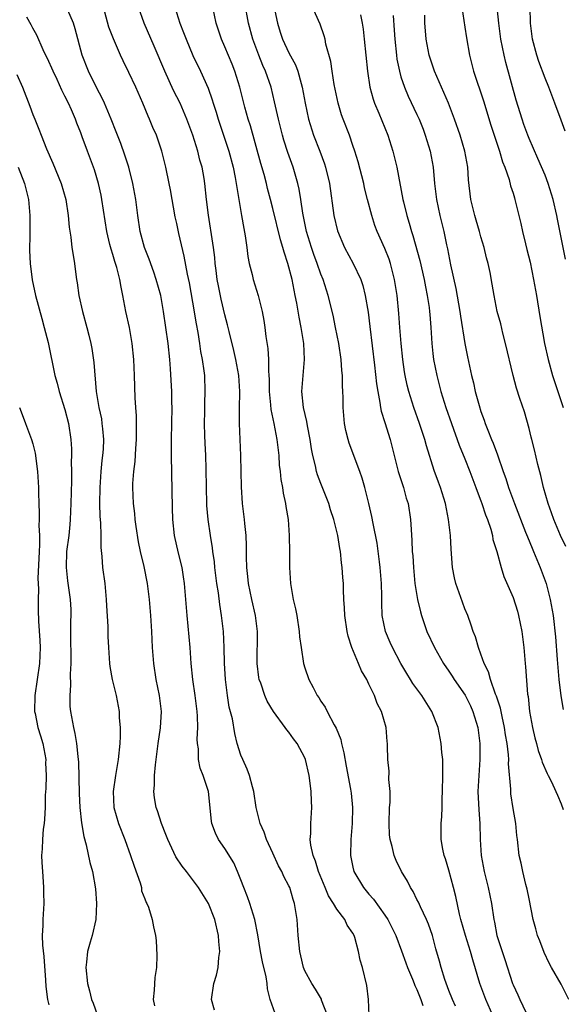
# Model space of a CAD drawing. Units: inches. Extents: x 2565000 to 2568000, y 1545000 to 1548000.
# Drawn here: x 2566037 to 2566105, y 1545062 to 1545185 of the extents above; entities that cross this region are included whole.
import ezdxf

# ---------------------------------------------------------------- set-up
doc = ezdxf.new("R2010")
doc.units = ezdxf.units.IN
doc.header["$MEASUREMENT"] = 0
doc.layers.add('LD25651545_2ft', color=143, linetype='Continuous')

msp = doc.modelspace()

# ---------------------------------------------------------------- linework, layer by layer
at = {"layer": 'LD25651545_2ft'}
for points, elevation in [([(2566075.82, 1545061), (2566075.08, 1545062.92), (2566075.05, 1545063.05), (2566074.3, 1545064.3), (2566073.85, 1545065), (2566073, 1545066.58), (2566072.83, 1545067), (2566072.47, 1545068.47), (2566072.37, 1545069), (2566072.16, 1545071), (2566072.01, 1545073), (2566071.7, 1545075), (2566071.52, 1545075.52), (2566071.1, 1545077), (2566071, 1545077.22), (2566070.36, 1545078.36), (2566070.1, 1545079), (2566069.71, 1545079.71), (2566069, 1545081.31), (2566068.21, 1545083), (2566067.92, 1545083.92), (2566067.41, 1545085), (2566066.9, 1545087), (2566066.6, 1545089), (2566066.43, 1545089.57), (2566066.06, 1545091), (2566065.78, 1545091.78), (2566065.22, 1545093), (2566065, 1545093.55), (2566064.55, 1545095), (2566064.23, 1545096.23), (2566063.93, 1545098.07), (2566063.55, 1545099.55), (2566063.33, 1545101), (2566063.07, 1545103), (2566062.95, 1545105.05), (2566062.9, 1545107), (2566062.81, 1545109), (2566062.59, 1545111), (2566062.35, 1545112.35), (2566062.18, 1545113.82), (2566061.98, 1545115), (2566061.74, 1545117), (2566061.69, 1545117.69), (2566061.5, 1545119), (2566061.46, 1545119.46), (2566061.21, 1545121), (2566060.9, 1545123), (2566060.74, 1545124.74), (2566060.73, 1545125), (2566060.68, 1545127), (2566060.66, 1545129.34), (2566060.61, 1545131), (2566060.53, 1545132.53), (2566060.51, 1545133.49), (2566060.46, 1545135), (2566060.49, 1545136.49), (2566060.49, 1545137.51), (2566060.55, 1545139), (2566060.48, 1545141), (2566060.42, 1545141.58), (2566060.21, 1545143), (2566060, 1545144), (2566059.86, 1545145), (2566059.64, 1545146.36), (2566059.43, 1545147.43), (2566059, 1545150.14), (2566058.57, 1545152.57), (2566058.33, 1545153.67), (2566057.91, 1545155.91), (2566057.26, 1545158.74), (2566057, 1545159.97), (2566056.8, 1545160.8), (2566056.19, 1545164.19), (2566056.03, 1545165), (2566055.6, 1545167), (2566055.12, 1545169), (2566054.44, 1545171), (2566053.99, 1545171.99), (2566053.58, 1545173), (2566053.39, 1545173.39), (2566052.74, 1545175), (2566051.85, 1545177), (2566051, 1545178.83), (2566050.29, 1545180.29), (2566049.96, 1545181), (2566049.06, 1545183.06), (2566048.51, 1545184.51), (2566047.83, 1545187)], 7448), ([(2566081.02, 1545061), (2566080.95, 1545063), (2566080.75, 1545064.75), (2566080.18, 1545067), (2566079.91, 1545067.91), (2566079.69, 1545069), (2566079.23, 1545070.77), (2566079.15, 1545071), (2566079, 1545071.28), (2566078.29, 1545072.29), (2566077.98, 1545073), (2566077, 1545074.29), (2566076.59, 1545075), (2566075.95, 1545075.95), (2566075.54, 1545077), (2566074.7, 1545079), (2566074.31, 1545080.31), (2566074.01, 1545081), (2566073.72, 1545082.28), (2566073.66, 1545083), (2566073.74, 1545083.74), (2566073.74, 1545085), (2566073.87, 1545087), (2566073.8, 1545087.8), (2566073.78, 1545089), (2566073.63, 1545090.37), (2566073.53, 1545091), (2566073.09, 1545093), (2566073, 1545093.22), (2566072.05, 1545095), (2566071.59, 1545095.59), (2566071, 1545096.4), (2566070.72, 1545096.72), (2566070.54, 1545097), (2566069.06, 1545099), (2566068.29, 1545100.29), (2566067.97, 1545101), (2566067.47, 1545102.53), (2566067.3, 1545103), (2566067.26, 1545103.26), (2566067.05, 1545105), (2566067.06, 1545109), (2566066.83, 1545111), (2566066.37, 1545113), (2566065.93, 1545115), (2566065.86, 1545115.86), (2566065.72, 1545117), (2566065.68, 1545118.32), (2566065.71, 1545119.71), (2566065.66, 1545121), (2566065.49, 1545122.51), (2566065.45, 1545123), (2566065.19, 1545125), (2566065.08, 1545127.08), (2566065.05, 1545129), (2566065.01, 1545130.99), (2566064.82, 1545135), (2566064.84, 1545136.84), (2566064.88, 1545139), (2566064.72, 1545141), (2566064.35, 1545143), (2566064.1, 1545144.1), (2566063.52, 1545146.48), (2566063.33, 1545147.33), (2566063, 1545148.55), (2566062.52, 1545150.52), (2566062.19, 1545152.19), (2566062.05, 1545153), (2566061.9, 1545154.1), (2566061.79, 1545155), (2566061.73, 1545155.73), (2566061.56, 1545157), (2566061.51, 1545157.51), (2566060.96, 1545161.04), (2566060.72, 1545163), (2566060.5, 1545165), (2566060.39, 1545165.61), (2566060.14, 1545167), (2566059.88, 1545167.88), (2566059.62, 1545169), (2566059.01, 1545171), (2566058.26, 1545173), (2566057.39, 1545175), (2566056.59, 1545176.59), (2566055.5, 1545179), (2566054.16, 1545182.16), (2566052.92, 1545185), (2566052.22, 1545187)], 7446), ([(2566056.73, 1545187), (2566057.37, 1545185), (2566057.84, 1545183.84), (2566058.15, 1545183), (2566058.99, 1545180.99), (2566059.94, 1545179), (2566060.9, 1545176.9), (2566061.42, 1545175.42), (2566061.53, 1545175), (2566061.89, 1545173.89), (2566062.15, 1545173), (2566063, 1545170.52), (2566063.5, 1545169), (2566064.03, 1545167), (2566064.28, 1545165.72), (2566064.41, 1545165), (2566064.47, 1545164.47), (2566065.08, 1545161), (2566065.35, 1545159.35), (2566065.54, 1545158.46), (2566065.72, 1545157), (2566065.85, 1545155.85), (2566066.03, 1545155), (2566066.4, 1545153.6), (2566066.53, 1545153), (2566067.16, 1545151), (2566067.65, 1545149), (2566067.87, 1545147.87), (2566068, 1545147), (2566068.13, 1545145.87), (2566068.37, 1545144.37), (2566068.45, 1545143), (2566068.44, 1545141.56), (2566068.5, 1545141), (2566068.53, 1545140.53), (2566068.53, 1545139), (2566068.68, 1545137.32), (2566068.72, 1545136.72), (2566069.1, 1545135), (2566069.5, 1545133), (2566069.72, 1545131), (2566069.8, 1545129.8), (2566069.9, 1545129), (2566070, 1545128), (2566070.2, 1545127), (2566070.28, 1545126.28), (2566070.58, 1545125), (2566070.63, 1545124.63), (2566070.89, 1545123), (2566071.03, 1545121), (2566071.07, 1545118.93), (2566071.06, 1545117), (2566071.18, 1545115), (2566071.55, 1545113), (2566071.83, 1545111.83), (2566071.99, 1545111), (2566072.29, 1545109), (2566072.33, 1545108.33), (2566072.51, 1545107), (2566072.84, 1545105), (2566073, 1545104.47), (2566073.5, 1545103), (2566074.02, 1545101.98), (2566074.54, 1545101), (2566074.74, 1545100.74), (2566075, 1545100.3), (2566075.53, 1545099.53), (2566075.78, 1545099), (2566076.67, 1545097.33), (2566076.92, 1545096.92), (2566077.49, 1545095.49), (2566077.58, 1545095), (2566077.85, 1545093.85), (2566078.15, 1545092.15), (2566078.71, 1545089.29), (2566078.79, 1545088.79), (2566078.96, 1545087), (2566078.91, 1545085), (2566078.74, 1545083), (2566078.71, 1545081), (2566079, 1545079.55), (2566079.13, 1545079), (2566080.31, 1545077), (2566081, 1545076.17), (2566081.56, 1545075.56), (2566083, 1545073.54), (2566083.35, 1545073), (2566083.92, 1545071.92), (2566084.34, 1545071), (2566085.08, 1545069.08), (2566085.61, 1545067.61), (2566085.81, 1545067), (2566086.44, 1545065.56), (2566086.67, 1545065), (2566086.74, 1545064.74), (2566087, 1545064.24), (2566087.49, 1545063), (2566087.72, 1545062.28)], 7444), ([(2566091.83, 1545062.17), (2566091.45, 1545063), (2566091, 1545064.14), (2566090.48, 1545065.52), (2566090.02, 1545067), (2566089.81, 1545067.81), (2566089.36, 1545069.36), (2566088.93, 1545071), (2566088.43, 1545072.43), (2566088.19, 1545073), (2566087.43, 1545074.57), (2566087.18, 1545075.18), (2566087, 1545075.51), (2566086.51, 1545076.51), (2566086.18, 1545077), (2566085.8, 1545077.8), (2566085.06, 1545079), (2566084.39, 1545080.39), (2566084.13, 1545081), (2566083.89, 1545082.11), (2566083.63, 1545083), (2566083.57, 1545083.57), (2566083.51, 1545085), (2566083.58, 1545087), (2566083.63, 1545087.63), (2566083.64, 1545089), (2566083.5, 1545090.5), (2566083.53, 1545091.53), (2566083.34, 1545093), (2566083.3, 1545094.7), (2566083.31, 1545095), (2566083.27, 1545095.27), (2566083.16, 1545097), (2566082.55, 1545099), (2566082.01, 1545100.01), (2566081.68, 1545101), (2566081, 1545102.42), (2566080.72, 1545103), (2566080.08, 1545104.08), (2566079.68, 1545105), (2566078.86, 1545107), (2566078.42, 1545108.42), (2566078.29, 1545109), (2566077.98, 1545111), (2566077.96, 1545111.96), (2566077.86, 1545113), (2566077.8, 1545114.2), (2566077.8, 1545115), (2566077.74, 1545115.74), (2566077.67, 1545117), (2566077.57, 1545117.57), (2566077.43, 1545119), (2566077.35, 1545119.35), (2566077.1, 1545121), (2566076.61, 1545123), (2566076.21, 1545124.21), (2566075.98, 1545125), (2566075, 1545127.47), (2566074.58, 1545128.58), (2566074.45, 1545129), (2566074.32, 1545129.68), (2566073.98, 1545131), (2566073.82, 1545131.82), (2566073.65, 1545133), (2566073.32, 1545134.68), (2566073.24, 1545135.24), (2566072.83, 1545137), (2566072.62, 1545139), (2566072.77, 1545141), (2566072.96, 1545143), (2566072.88, 1545145), (2566072.55, 1545147), (2566072.27, 1545148.27), (2566071.99, 1545150.01), (2566071.8, 1545151), (2566071.64, 1545151.64), (2566071.4, 1545153), (2566070.87, 1545155), (2566070.39, 1545156.39), (2566070.24, 1545157), (2566069.94, 1545157.94), (2566069, 1545161.84), (2566068.71, 1545163), (2566068.34, 1545164.34), (2566068.19, 1545165), (2566067.9, 1545166.1), (2566067.49, 1545167.49), (2566066.19, 1545172.19), (2566065.92, 1545173), (2566065.48, 1545174.52), (2566064.85, 1545177), (2566064.24, 1545179), (2566063.89, 1545179.89), (2566063, 1545182.05), (2566062.57, 1545183), (2566061.89, 1545185), (2566061.5, 1545187)], 7442), ([(2566096.47, 1545061), (2566095.61, 1545063), (2566094.84, 1545065), (2566093.96, 1545067.96), (2566093.7, 1545069), (2566093.08, 1545071), (2566092.5, 1545073), (2566092.32, 1545073.68), (2566091.87, 1545075.87), (2566091.58, 1545077), (2566091, 1545079.16), (2566090.57, 1545080.57), (2566090.41, 1545081), (2566090.22, 1545081.78), (2566090.01, 1545083), (2566090.03, 1545084.03), (2566090.02, 1545085), (2566090.11, 1545085.89), (2566090.15, 1545087), (2566090.13, 1545088.13), (2566090.17, 1545089), (2566090.22, 1545091), (2566090.24, 1545092.24), (2566090.22, 1545093), (2566090.12, 1545093.88), (2566090.04, 1545095), (2566089.65, 1545097), (2566088.87, 1545099), (2566087.59, 1545101), (2566086.5, 1545102.5), (2566086.2, 1545103), (2566085.73, 1545103.73), (2566085, 1545105), (2566083.93, 1545107), (2566083.64, 1545107.64), (2566083.08, 1545109), (2566082.67, 1545111), (2566082.59, 1545112.59), (2566082.6, 1545113.4), (2566082.57, 1545115), (2566082.41, 1545117), (2566082.31, 1545117.69), (2566082.02, 1545120.02), (2566081.52, 1545122.48), (2566081.37, 1545123.37), (2566081, 1545125), (2566080.49, 1545127), (2566080.14, 1545128.14), (2566079.86, 1545129), (2566078.53, 1545132.53), (2566078.39, 1545133), (2566078.12, 1545134.12), (2566077.94, 1545135), (2566077.77, 1545137), (2566077.77, 1545138.23), (2566077.75, 1545139), (2566077.71, 1545139.71), (2566077.7, 1545141), (2566077.62, 1545141.62), (2566077.53, 1545143), (2566077.23, 1545145), (2566076.84, 1545147), (2566076.52, 1545148.52), (2566075.92, 1545151), (2566075.28, 1545153), (2566075, 1545153.67), (2566074.53, 1545155), (2566074.11, 1545156.11), (2566073.8, 1545157), (2566073.18, 1545159), (2566072.73, 1545161.27), (2566072.5, 1545163), (2566072.28, 1545164.28), (2566072.11, 1545165), (2566071.52, 1545167), (2566070.86, 1545168.86), (2566070.38, 1545170.38), (2566070.2, 1545171), (2566069.68, 1545173), (2566069.2, 1545175.2), (2566068.76, 1545177), (2566068.07, 1545179), (2566067.73, 1545179.73), (2566067.22, 1545181), (2566066.49, 1545183), (2566065.96, 1545185), (2566065.49, 1545187.5)], 7440), ([(2566069.13, 1545187.13), (2566069.56, 1545185), (2566069.9, 1545183.9), (2566070.2, 1545183), (2566071, 1545181.3), (2566071.81, 1545179.81), (2566072.11, 1545179), (2566072.51, 1545177.49), (2566072.66, 1545177), (2566073.02, 1545175), (2566073.46, 1545173), (2566074.09, 1545171), (2566074.86, 1545169), (2566075.44, 1545167.44), (2566075.58, 1545167), (2566076.07, 1545165), (2566076.6, 1545161), (2566077.05, 1545159.05), (2566077.93, 1545157), (2566079.03, 1545155), (2566079.99, 1545153), (2566080.24, 1545152.24), (2566080.54, 1545151), (2566080.89, 1545148.89), (2566081.12, 1545147.12), (2566081.71, 1545142.29), (2566081.94, 1545139.94), (2566082.09, 1545139), (2566082.38, 1545137.62), (2566082.45, 1545137), (2566082.53, 1545136.53), (2566083, 1545135.11), (2566083.63, 1545133), (2566084.67, 1545129), (2566085.3, 1545127), (2566085.67, 1545125.67), (2566085.88, 1545125), (2566086.2, 1545123), (2566086.27, 1545121.73), (2566086.37, 1545120.37), (2566086.42, 1545119), (2566086.47, 1545118.47), (2566086.55, 1545117), (2566086.75, 1545115), (2566087.07, 1545113), (2566087.44, 1545111.44), (2566087.57, 1545111), (2566088.25, 1545109), (2566089.18, 1545107), (2566090.33, 1545105), (2566091, 1545104.03), (2566091.41, 1545103.41), (2566091.66, 1545103), (2566093.02, 1545101.02), (2566093.69, 1545099.69), (2566094, 1545099), (2566094.6, 1545097), (2566094.86, 1545095), (2566094.87, 1545093), (2566094.71, 1545091), (2566094.61, 1545089), (2566094.72, 1545086.72), (2566094.85, 1545085), (2566094.91, 1545083), (2566095.03, 1545081), (2566095.4, 1545079), (2566095.91, 1545077), (2566096.31, 1545075), (2566096.61, 1545073), (2566096.68, 1545072.68), (2566097, 1545070.99), (2566097.65, 1545069), (2566098, 1545068), (2566098.94, 1545065), (2566099, 1545064.86), (2566099.61, 1545063.61), (2566099.87, 1545063), (2566100.59, 1545061.41)], 7438), ([(2566105.96, 1545063), (2566105, 1545064.93), (2566103.79, 1545067), (2566103.53, 1545067.53), (2566102.88, 1545068.88), (2566102.34, 1545070.34), (2566102.07, 1545071), (2566101.86, 1545071.86), (2566101.51, 1545073), (2566101, 1545075.57), (2566100.78, 1545076.78), (2566100.61, 1545077.39), (2566100.22, 1545079), (2566100.03, 1545080.03), (2566099.78, 1545081), (2566099.56, 1545083), (2566099.49, 1545083.49), (2566099.34, 1545085), (2566099, 1545086.89), (2566098.73, 1545088.73), (2566098.71, 1545089), (2566098.71, 1545089.29), (2566098.45, 1545092.45), (2566098.46, 1545093), (2566098.43, 1545093.57), (2566098.26, 1545095), (2566098.07, 1545096.07), (2566097.94, 1545097), (2566097.63, 1545098.37), (2566097.43, 1545099.43), (2566096.93, 1545100.93), (2566096.82, 1545101.18), (2566096.18, 1545103), (2566095.94, 1545103.94), (2566095.4, 1545105), (2566095, 1545106.15), (2566094.67, 1545107), (2566094.31, 1545108.31), (2566094.03, 1545109), (2566093.78, 1545109.78), (2566093.34, 1545111), (2566093, 1545111.84), (2566092.68, 1545112.68), (2566091.86, 1545115), (2566091.7, 1545115.7), (2566091.45, 1545117), (2566091.27, 1545119.27), (2566091.18, 1545121), (2566090.96, 1545123), (2566090.57, 1545125), (2566089.93, 1545127), (2566089.67, 1545127.67), (2566089.13, 1545129.13), (2566088.19, 1545132.19), (2566087.99, 1545133), (2566087.33, 1545135), (2566086.61, 1545137), (2566085.98, 1545139), (2566085.79, 1545139.79), (2566085.54, 1545141), (2566085.46, 1545141.46), (2566085.23, 1545143), (2566085.01, 1545145), (2566084.85, 1545147), (2566084.74, 1545148.74), (2566084.53, 1545151), (2566084.2, 1545153), (2566083.68, 1545155), (2566083.52, 1545155.52), (2566083, 1545156.87), (2566082.04, 1545159), (2566081.75, 1545159.75), (2566081.35, 1545161), (2566080.82, 1545163), (2566080.45, 1545164.45), (2566080.34, 1545165), (2566079.67, 1545167.67), (2566079.25, 1545169), (2566079, 1545169.74), (2566078.55, 1545171), (2566077.79, 1545173), (2566077.58, 1545173.58), (2566077.16, 1545175), (2566076.67, 1545177.33), (2566076.4, 1545179), (2566076.23, 1545180.23), (2566075.62, 1545182.38), (2566075.51, 1545183), (2566075.42, 1545183.42), (2566074.9, 1545184.9), (2566073.94, 1545187)], 7436), ([(2566092.6, 1545187), (2566093, 1545184.51), (2566093.2, 1545183.2), (2566093.58, 1545181), (2566094.08, 1545179), (2566095.3, 1545175.3), (2566096.25, 1545172.25), (2566096.64, 1545171), (2566097.31, 1545169), (2566097.68, 1545167.68), (2566097.97, 1545167), (2566098.51, 1545165.49), (2566098.69, 1545164.69), (2566099, 1545163.78), (2566099.17, 1545163.17), (2566099.23, 1545163), (2566099.72, 1545161), (2566099.99, 1545159.99), (2566100.19, 1545159), (2566100.56, 1545157.44), (2566100.74, 1545156.74), (2566101.13, 1545155.13), (2566101.58, 1545153), (2566101.94, 1545151), (2566102.37, 1545148.37), (2566102.95, 1545145), (2566103.38, 1545143), (2566103.94, 1545141), (2566104.61, 1545139), (2566105.25, 1545137)], 7428), ([(2566105.54, 1545155.54), (2566104.54, 1545160.54), (2566104.46, 1545161), (2566104, 1545163), (2566103.39, 1545165), (2566103, 1545166.01), (2566102.12, 1545168.12), (2566101, 1545170.61), (2566100.84, 1545171), (2566100.35, 1545172.35), (2566100.13, 1545173), (2566099.41, 1545175.41), (2566098.1, 1545180.1), (2566097.89, 1545181), (2566097.5, 1545183), (2566097.22, 1545185), (2566097.04, 1545186.96)], 7426), ([(2566105.53, 1545171.53), (2566105, 1545172.9), (2566104.23, 1545175), (2566103.47, 1545177), (2566103, 1545178.14), (2566102.23, 1545180.23), (2566101.96, 1545181), (2566101.43, 1545183), (2566101.17, 1545185), (2566101.16, 1545187)], 7424), ([(2566061.69, 1545061.69), (2566061.32, 1545063), (2566061.63, 1545065), (2566061.96, 1545066.04), (2566062.16, 1545067), (2566062.25, 1545068.25), (2566062.36, 1545069), (2566062.25, 1545070.25), (2566062.22, 1545071), (2566061.74, 1545073), (2566060.94, 1545075), (2566059.72, 1545077), (2566058.19, 1545079), (2566057.66, 1545079.66), (2566056.85, 1545080.85), (2566055.85, 1545083), (2566055.63, 1545083.63), (2566055.08, 1545085), (2566054.57, 1545086.57), (2566054.41, 1545087), (2566054.22, 1545088.22), (2566054.13, 1545089), (2566054.22, 1545089.78), (2566054.22, 1545091), (2566054.32, 1545092.32), (2566054.67, 1545095), (2566054.97, 1545096.97), (2566055.08, 1545099), (2566054.84, 1545101), (2566054.43, 1545103), (2566054.1, 1545105), (2566053.95, 1545107), (2566053.88, 1545109), (2566053.75, 1545111), (2566053.56, 1545113), (2566053.31, 1545115), (2566052.89, 1545117.11), (2566052.44, 1545119), (2566052.21, 1545120.21), (2566051.9, 1545122.1), (2566051.79, 1545123), (2566051.74, 1545123.74), (2566051.58, 1545125), (2566051.49, 1545127), (2566051.5, 1545127.5), (2566051.61, 1545129), (2566051.78, 1545130.22), (2566051.86, 1545131.86), (2566051.96, 1545133), (2566051.94, 1545134.06), (2566051.95, 1545135), (2566051.95, 1545135.95), (2566051.86, 1545137), (2566051.79, 1545138.21), (2566051.69, 1545141), (2566051.61, 1545143), (2566051.41, 1545145), (2566051.08, 1545147), (2566050.64, 1545149), (2566050.26, 1545151), (2566050.02, 1545152.02), (2566049.88, 1545153), (2566049.5, 1545154.5), (2566049.25, 1545155.25), (2566049, 1545156.1), (2566048.77, 1545156.77), (2566048.64, 1545157.36), (2566048.24, 1545159), (2566047.62, 1545163), (2566047.53, 1545163.53), (2566047.21, 1545165), (2566046.69, 1545166.69), (2566045.82, 1545169), (2566045.18, 1545170.82), (2566045, 1545171.3), (2566044.5, 1545172.5), (2566044.33, 1545173), (2566043.81, 1545174.19), (2566043.44, 1545175), (2566043, 1545175.91), (2566042.63, 1545176.63), (2566042.03, 1545177.97), (2566041.54, 1545179), (2566041.38, 1545179.38), (2566041, 1545180.24), (2566040.31, 1545181.69), (2566039.51, 1545183.51), (2566039, 1545184.37), (2566038.79, 1545184.79), (2566038.24, 1545185.76)], 7452), ([(2566069.27, 1545061.27), (2566068.66, 1545063), (2566068.34, 1545064.34), (2566068.28, 1545065), (2566068.15, 1545065.85), (2566067.71, 1545067.71), (2566067.45, 1545069), (2566067.1, 1545071.1), (2566066.73, 1545073), (2566066.12, 1545075), (2566065.84, 1545075.84), (2566065.36, 1545077), (2566065, 1545077.96), (2566064.58, 1545079), (2566064.1, 1545080.1), (2566063, 1545081.89), (2566062.21, 1545083), (2566061.81, 1545083.81), (2566061.36, 1545085), (2566061.31, 1545085.31), (2566060.94, 1545089), (2566060.28, 1545091), (2566059.92, 1545091.92), (2566059.71, 1545093), (2566059.68, 1545094.32), (2566059.57, 1545095), (2566059.54, 1545095.54), (2566059.61, 1545097), (2566059.58, 1545098.42), (2566059.54, 1545099), (2566059.28, 1545101), (2566058.99, 1545103), (2566058.79, 1545105), (2566058.64, 1545107), (2566058.27, 1545111), (2566057.94, 1545115), (2566057.83, 1545115.83), (2566057.65, 1545117), (2566057.2, 1545118.8), (2566056.7, 1545121), (2566056.49, 1545123), (2566056.45, 1545124.45), (2566056.33, 1545131), (2566056.33, 1545133), (2566056.4, 1545137), (2566056.38, 1545137.62), (2566056.35, 1545139), (2566056.19, 1545141.81), (2566056.1, 1545143), (2566055.91, 1545145), (2566055.63, 1545147), (2566055.33, 1545149), (2566054.98, 1545151), (2566054.43, 1545153), (2566054.1, 1545153.9), (2566053.54, 1545155.54), (2566052.96, 1545157), (2566052.42, 1545159), (2566052.11, 1545161), (2566051.85, 1545163), (2566051.49, 1545165), (2566050.98, 1545167), (2566050.5, 1545168.5), (2566049.98, 1545169.98), (2566049.43, 1545171.43), (2566048.8, 1545173), (2566047.96, 1545175), (2566047.66, 1545175.66), (2566047, 1545176.91), (2566045.96, 1545179), (2566045.16, 1545181), (2566044.29, 1545184.29), (2566044.06, 1545185), (2566043.37, 1545186.63)], 7450), ([(2566079.96, 1545186.04), (2566080.16, 1545185), (2566080.26, 1545184.26), (2566080.42, 1545183), (2566080.82, 1545179), (2566081.11, 1545177), (2566081.51, 1545175.51), (2566081.69, 1545175), (2566082.22, 1545173.78), (2566083.37, 1545171), (2566083.99, 1545169), (2566084.2, 1545168.2), (2566084.47, 1545167), (2566085.23, 1545163), (2566085.3, 1545162.7), (2566085.73, 1545161), (2566086.04, 1545160.04), (2566086.32, 1545159), (2566086.49, 1545158.49), (2566087.35, 1545155.35), (2566087.9, 1545153), (2566088.07, 1545152.07), (2566088.29, 1545151), (2566088.51, 1545149.49), (2566088.56, 1545149), (2566088.59, 1545148.59), (2566088.73, 1545147), (2566088.86, 1545145), (2566089, 1545143.72), (2566089.08, 1545143), (2566089.47, 1545141), (2566089.99, 1545139), (2566090.62, 1545137), (2566091.32, 1545135), (2566092.29, 1545132.29), (2566093, 1545130.57), (2566093.62, 1545129), (2566094.37, 1545127), (2566094.52, 1545126.52), (2566095, 1545125.31), (2566095.11, 1545125), (2566095.57, 1545123.57), (2566095.8, 1545123), (2566096.21, 1545121.79), (2566096.42, 1545121), (2566096.5, 1545120.5), (2566096.99, 1545119), (2566097.52, 1545117), (2566097.86, 1545115.86), (2566099, 1545113.26), (2566099.55, 1545111.55), (2566099.7, 1545111), (2566100.1, 1545109), (2566100.35, 1545107), (2566100.52, 1545105), (2566100.57, 1545104.57), (2566100.83, 1545101.17), (2566100.89, 1545100.89), (2566101.06, 1545099), (2566101.42, 1545097), (2566101.72, 1545095.72), (2566101.93, 1545095), (2566102.14, 1545094.14), (2566102.56, 1545093), (2566102.65, 1545092.65), (2566103.25, 1545091.25), (2566103.39, 1545091), (2566103.81, 1545090.19), (2566104.37, 1545089), (2566104.54, 1545088.54), (2566105, 1545087.45), (2566105.26, 1545086.74)], 7434), ([(2566084.01, 1545185.99), (2566084.16, 1545184.16), (2566084.23, 1545183), (2566084.44, 1545181), (2566084.5, 1545180.5), (2566084.8, 1545179), (2566085, 1545178.3), (2566085.43, 1545177), (2566085.89, 1545175.9), (2566087, 1545173.59), (2566087.27, 1545173), (2566087.76, 1545171.76), (2566088.04, 1545171), (2566088.64, 1545169), (2566089.01, 1545167), (2566089.21, 1545165), (2566089.46, 1545163), (2566089.87, 1545161), (2566090.34, 1545159), (2566090.68, 1545157.32), (2566090.8, 1545156.8), (2566091.2, 1545154.8), (2566091.85, 1545151.85), (2566092.34, 1545149), (2566092.42, 1545148.42), (2566093, 1545144.98), (2566093.32, 1545143.32), (2566093.8, 1545141), (2566094.06, 1545140.06), (2566094.28, 1545139), (2566094.76, 1545137.24), (2566095, 1545136.49), (2566095.4, 1545135.4), (2566095.53, 1545135), (2566095.86, 1545134.14), (2566096.32, 1545133), (2566096.53, 1545132.53), (2566097.06, 1545131.06), (2566097.78, 1545129), (2566098.12, 1545128.12), (2566098.45, 1545127), (2566099.19, 1545125), (2566100.58, 1545121.42), (2566100.81, 1545120.81), (2566101.39, 1545119.39), (2566101.57, 1545119), (2566101.98, 1545117.98), (2566102.41, 1545117), (2566103.13, 1545115), (2566103.65, 1545113), (2566104, 1545111), (2566104.31, 1545108.31), (2566104.52, 1545105.48), (2566104.73, 1545103), (2566104.96, 1545100.96), (2566105.26, 1545099.26)], 7432), ([(2566105.61, 1545119.61), (2566104.93, 1545121), (2566104.1, 1545123), (2566103.83, 1545123.83), (2566103.38, 1545125), (2566102.8, 1545127), (2566102.47, 1545128.47), (2566102.12, 1545129.88), (2566101.7, 1545131.7), (2566101.35, 1545133), (2566101.29, 1545133.29), (2566101, 1545134.37), (2566100.43, 1545136.43), (2566099.87, 1545138.13), (2566099.42, 1545139.42), (2566099, 1545141), (2566098.08, 1545145), (2566097.74, 1545146.26), (2566097.46, 1545147.46), (2566097.04, 1545149), (2566096.64, 1545151), (2566096.41, 1545152.41), (2566096.14, 1545153.86), (2566095.9, 1545155), (2566095.7, 1545155.7), (2566095.41, 1545157), (2566095, 1545158.33), (2566094.82, 1545159), (2566094.39, 1545160.39), (2566094.22, 1545161), (2566093.73, 1545163), (2566093.45, 1545165.45), (2566093.34, 1545167), (2566092.99, 1545169), (2566092.39, 1545171), (2566091.69, 1545173), (2566090.94, 1545175), (2566090.37, 1545176.37), (2566090.08, 1545177), (2566089.21, 1545179), (2566088.54, 1545181), (2566088.16, 1545183), (2566088.06, 1545184.06), (2566088, 1545185), (2566087.98, 1545186.02)], 7430), ([(2566037, 1545178.58), (2566037.7, 1545177), (2566038.64, 1545174.64), (2566039, 1545173.6), (2566039.24, 1545173), (2566039.76, 1545171.76), (2566040.03, 1545171), (2566040.7, 1545169.3), (2566041.5, 1545167.5), (2566042.55, 1545165), (2566043.13, 1545163), (2566043.4, 1545161), (2566043.52, 1545159.52), (2566043.74, 1545158.26), (2566043.89, 1545157), (2566044.03, 1545156.03), (2566044.22, 1545155), (2566044.38, 1545153.62), (2566044.47, 1545153), (2566044.55, 1545152.55), (2566044.76, 1545151), (2566045.2, 1545149), (2566045.75, 1545147), (2566045.98, 1545146.02), (2566046.25, 1545145), (2566046.38, 1545144.38), (2566046.63, 1545142.63), (2566046.93, 1545139), (2566047.25, 1545137), (2566047.56, 1545135.56), (2566047.64, 1545135), (2566047.69, 1545134.31), (2566047.82, 1545133), (2566047.77, 1545131.77), (2566047.71, 1545131), (2566047.62, 1545130.38), (2566047.5, 1545129), (2566047.36, 1545127), (2566047.33, 1545125), (2566047.36, 1545123.36), (2566047.44, 1545122.56), (2566047.49, 1545121), (2566047.5, 1545119.5), (2566047.64, 1545118.36), (2566047.72, 1545117), (2566047.98, 1545115), (2566048.18, 1545113), (2566048.2, 1545112.2), (2566048.36, 1545109.64), (2566048.36, 1545109), (2566048.37, 1545108.37), (2566048.44, 1545107), (2566048.59, 1545105), (2566048.64, 1545104.64), (2566048.93, 1545103), (2566049.42, 1545101), (2566049.68, 1545099.68), (2566049.78, 1545099), (2566049.79, 1545098.21), (2566049.9, 1545097), (2566049.91, 1545095.91), (2566049.87, 1545095), (2566049.68, 1545093), (2566049.32, 1545091), (2566049.03, 1545089), (2566049.12, 1545087), (2566049.7, 1545085), (2566050.49, 1545083), (2566051.21, 1545081), (2566051.65, 1545079.65), (2566052.42, 1545077.58), (2566052.56, 1545077), (2566052.59, 1545076.59), (2566053, 1545075.6), (2566053.15, 1545075.15), (2566053.26, 1545075), (2566053.45, 1545074.55), (2566053.93, 1545073), (2566054.09, 1545072.09), (2566054.33, 1545071), (2566054.4, 1545070.4), (2566054.5, 1545068.5), (2566054.44, 1545067), (2566054.25, 1545065.75), (2566054.17, 1545064.17), (2566054.04, 1545063), (2566054.2, 1545062.2)], 7454), ([(2566037.17, 1545167), (2566037.94, 1545165), (2566038.44, 1545163), (2566038.64, 1545161), (2566038.63, 1545159), (2566038.61, 1545158.61), (2566038.59, 1545156.59), (2566038.67, 1545155), (2566038.93, 1545152.93), (2566039.35, 1545151), (2566040.11, 1545148.11), (2566040.43, 1545147), (2566040.91, 1545145.09), (2566041.76, 1545141), (2566042.03, 1545140.03), (2566042.27, 1545139), (2566043, 1545136.74), (2566043.46, 1545135), (2566043.75, 1545133), (2566043.82, 1545131.82), (2566043.83, 1545131), (2566043.8, 1545130.2), (2566043.83, 1545129), (2566043.84, 1545127.84), (2566043.75, 1545125), (2566043.66, 1545123), (2566043.62, 1545122.38), (2566043.48, 1545121), (2566043.22, 1545119), (2566043.15, 1545117), (2566043.34, 1545115.34), (2566043.67, 1545113), (2566043.74, 1545111.74), (2566043.75, 1545111), (2566043.72, 1545110.28), (2566043.71, 1545109), (2566043.73, 1545105), (2566043.67, 1545103.67), (2566043.71, 1545102.28), (2566043.62, 1545101), (2566043.64, 1545099.64), (2566043.71, 1545099), (2566044.06, 1545097), (2566044.26, 1545096.26), (2566044.46, 1545095), (2566044.61, 1545093.39), (2566044.68, 1545093), (2566044.7, 1545092.7), (2566044.77, 1545088.77), (2566044.87, 1545087), (2566045.1, 1545085.1), (2566045.37, 1545083.37), (2566045.68, 1545082.32), (2566046.11, 1545080.11), (2566046.44, 1545079), (2566046.82, 1545076.82), (2566046.96, 1545075), (2566046.87, 1545073), (2566046.41, 1545071), (2566046.17, 1545070.17), (2566045.85, 1545069), (2566045.69, 1545067.69), (2566045.63, 1545067), (2566045.83, 1545065), (2566046.08, 1545064.08), (2566046.34, 1545063), (2566046.53, 1545062.53), (2566047.09, 1545061)], 7456), ([(2566037.35, 1545137), (2566037.78, 1545135.78), (2566038.1, 1545135), (2566038.84, 1545133), (2566039, 1545132.43), (2566039.29, 1545131.29), (2566039.59, 1545129), (2566039.67, 1545127.67), (2566039.69, 1545127), (2566039.69, 1545126.31), (2566039.73, 1545125), (2566039.8, 1545123.8), (2566039.79, 1545123), (2566039.75, 1545122.25), (2566039.83, 1545121), (2566039.83, 1545119.83), (2566039.77, 1545119), (2566039.63, 1545115.63), (2566039.65, 1545115), (2566039.7, 1545114.3), (2566039.65, 1545113), (2566039.65, 1545111.65), (2566039.72, 1545110.28), (2566039.87, 1545107.87), (2566039.91, 1545107), (2566039.83, 1545105), (2566039.24, 1545101), (2566039.22, 1545099), (2566039.27, 1545098.73), (2566039.64, 1545097), (2566039.97, 1545095.97), (2566040.23, 1545095), (2566040.61, 1545093), (2566040.6, 1545092.6), (2566040.66, 1545091), (2566040.62, 1545089.38), (2566040.55, 1545088.55), (2566040.52, 1545087), (2566040.45, 1545085.55), (2566040.4, 1545085), (2566040.31, 1545084.31), (2566040.2, 1545083), (2566040.16, 1545081.84), (2566040.09, 1545081), (2566040.11, 1545080.11), (2566040.19, 1545079), (2566040.3, 1545077.7), (2566040.34, 1545077), (2566040.33, 1545076.33), (2566040.37, 1545075), (2566040.24, 1545073), (2566040.25, 1545072.25), (2566040.17, 1545071), (2566040.21, 1545069.79), (2566040.38, 1545068.38), (2566040.58, 1545065.42), (2566040.62, 1545064.62), (2566040.84, 1545063), (2566041, 1545062.35)], 7458)]:
    msp.add_lwpolyline(points, dxfattribs=dict(at, elevation=elevation))

doc.saveas('drawing.dxf')
